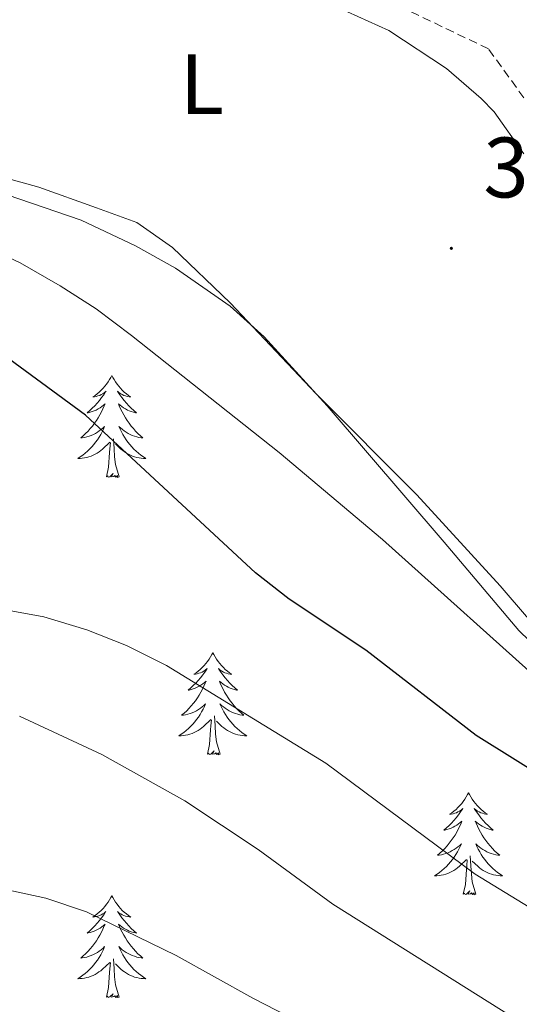
# Model space of a CAD drawing. Units: metres. Extents: x 631020 to 635531, y 4699196 to 4702251.
# Drawn here: x 632079 to 632137, y 4700982 to 4701097 of the extents above; entities that cross this region are included whole.
import ezdxf
from ezdxf.enums import TextEntityAlignment as Align

# ---------------------------------------------------------------- set-up
doc = ezdxf.new("R2010")
doc.units = ezdxf.units.M
doc.header["$MEASUREMENT"] = 0
doc.linetypes.add('TRAZOSX2', pattern=[1.5, 1, -0.5])
for name, color, linetype, lineweight in [('Carátula', 7, 'Continuous', 5), ('Level 11', 142, 'TRAZOSX2', 13), ('Level 35', 92, 'Continuous', 0), ('Level 36', 19, 'Continuous', 40), ('Level 37', 92, 'Continuous', 0), ('Level 4', 36, 'Continuous', 30), ('Level 41', 39, 'Continuous', 0), ('Level 5', 36, 'Continuous', 0), ('Level 7', 1, 'Continuous', 0)]:
    doc.layers.add(name, color=color, linetype=linetype, lineweight=lineweight)
doc.styles.add('Arial', font='ARIAL.TTF', dxfattribs={"height": 0.2})

# ---------------------------------------------------------------- blocks, each defined once
blk = doc.blocks.new('5PATER')
at = {"layer": 'Carátula', "linetype": 'Continuous', "lineweight": 5}
h = blk.add_hatch(color=250, dxfattribs=at)
edge = h.paths.add_edge_path()
edge.add_ellipse((0, 0), major_axis=(-1.33, -1.34), ratio=0.999422, start_angle=0, end_angle=360)

msp = doc.modelspace()

# ---------------------------------------------------------------- linework, layer by layer
at = {"layer": 'Level 11', "color": 142, "linetype": 'TRAZOSX2', "lineweight": 13}
msp.add_polyline3d([(632137.9, 4701087.65, 392.88), (632133.74, 4701093.4, 392.81), (632107.05, 4701106.13, 390), (632098.42, 4701109.25, 390), (632093.57, 4701110.7, 389.93), (632088.35, 4701111.72, 389.79), (632073.98, 4701112.72, 389.65), (632058.53, 4701111.73, 389.65), (632052.59, 4701112.27, 389.65), (632046.45, 4701114.61, 389.65), (632027.83, 4701125.1, 389.58), (632022.83, 4701127.28, 389.65), (632005.45, 4701134.65, 389.01)], dxfattribs=at)
at = {"layer": 'Level 35', "color": 92, "linetype": 'Continuous', "lineweight": 0, "ltscale": 0.5}
msp.add_polyline3d([(632011.04, 4701093.36, 402.24), (632027.38, 4701089.45, 401.96), (632037.74, 4701086.88, 400.61), (632053.39, 4701083.11, 399.26), (632067.25, 4701079.81, 399.26), (632086.11, 4701073.37, 399.33), (632092.46, 4701070.36, 399.55), (632097.14, 4701067.76, 399.62), (632103.51, 4701063.33, 399.62), (632107.51, 4701059.74, 399.69), (632114.87, 4701051.67, 400.61), (632128.55, 4701035.75, 400.68), (632137.28, 4701025.42, 401.46), (632141.11, 4701021.7, 401.82)], dxfattribs=at)
at = {"layer": 'Level 36', "color": 92, "linetype": 'Continuous', "lineweight": 0}
for points in [[(632089.68, 4701055.22), (632089.57, 4701055), (632089.41, 4701054.73), (632089.24, 4701054.46), (632089.06, 4701054.21), (632088.87, 4701053.96), (632088.66, 4701053.72), (632088.44, 4701053.49), (632088.21, 4701053.28), (632087.97, 4701053.08), (632087.72, 4701052.88), (632087.46, 4701052.71), (632087.66, 4701052.73), (632087.86, 4701052.77), (632088.06, 4701052.82), (632088.26, 4701052.89), (632088.45, 4701052.98), (632088.63, 4701053.08), (632088.8, 4701053.19), (632089.01, 4701053.38), (632088.96, 4701053.31), (632088.74, 4701052.97), (632088.49, 4701052.63), (632088.24, 4701052.31), (632087.97, 4701051.99), (632087.69, 4701051.68), (632087.4, 4701051.39), (632087.09, 4701051.11), (632086.78, 4701050.84), (632086.9, 4701050.86), (632087.15, 4701050.92), (632087.39, 4701050.99), (632087.63, 4701051.08), (632087.86, 4701051.18), (632088.08, 4701051.3), (632088.3, 4701051.43), (632088.5, 4701051.58), (632088.7, 4701051.73), (632088.89, 4701051.9), (632088.8, 4701051.68), (632088.64, 4701051.32), (632088.47, 4701050.97), (632088.29, 4701050.62), (632088.09, 4701050.28), (632087.88, 4701049.95), (632087.65, 4701049.63), (632087.41, 4701049.31), (632087.16, 4701049.01), (632086.9, 4701048.72), (632086.62, 4701048.44), (632086.33, 4701048.17), (632086.04, 4701047.91), (632086.23, 4701047.94), (632086.5, 4701047.98), (632086.76, 4701048.04), (632087.02, 4701048.12), (632087.28, 4701048.22), (632087.52, 4701048.33), (632087.77, 4701048.45), (632088, 4701048.59), (632088.22, 4701048.74), (632088.44, 4701048.9), (632088.65, 4701049.08), (632088.84, 4701049.26), (632088.7, 4701048.94)], [(632089.68, 4701055.22), (632089.79, 4701055), (632089.94, 4701054.73), (632090.11, 4701054.46), (632090.29, 4701054.21), (632090.49, 4701053.96), (632090.7, 4701053.72), (632090.91, 4701053.49), (632091.14, 4701053.28), (632091.38, 4701053.08), (632091.64, 4701052.88), (632091.9, 4701052.71), (632091.7, 4701052.73), (632091.49, 4701052.77), (632091.29, 4701052.82), (632091.1, 4701052.89), (632090.91, 4701052.98), (632090.73, 4701053.08), (632090.56, 4701053.19), (632090.35, 4701053.38), (632090.39, 4701053.31), (632090.62, 4701052.97), (632090.86, 4701052.63), (632091.12, 4701052.31), (632091.39, 4701051.99), (632091.67, 4701051.68), (632091.96, 4701051.39), (632092.26, 4701051.11), (632092.58, 4701050.84), (632092.45, 4701050.86), (632092.21, 4701050.92), (632091.96, 4701050.99), (632091.73, 4701051.08), (632091.5, 4701051.18), (632091.27, 4701051.3), (632091.06, 4701051.43), (632090.85, 4701051.58), (632090.65, 4701051.73), (632090.47, 4701051.9), (632090.56, 4701051.68), (632090.71, 4701051.32), (632090.88, 4701050.97), (632091.07, 4701050.62), (632091.27, 4701050.28), (632091.48, 4701049.95), (632091.71, 4701049.63), (632091.94, 4701049.31), (632092.2, 4701049.01), (632092.46, 4701048.72), (632092.74, 4701048.44), (632093.02, 4701048.17), (632093.32, 4701047.91), (632093.12, 4701047.94), (632092.86, 4701047.98), (632092.59, 4701048.04), (632092.33, 4701048.12), (632092.08, 4701048.22), (632091.83, 4701048.33), (632091.59, 4701048.45), (632091.36, 4701048.59), (632091.13, 4701048.74), (632090.92, 4701048.9), (632090.71, 4701049.08), (632090.51, 4701049.26), (632090.66, 4701048.94)], [(632088.7, 4701048.94), (632088.55, 4701048.62), (632088.38, 4701048.3), (632088.19, 4701048), (632088, 4701047.7), (632087.79, 4701047.41), (632087.56, 4701047.14), (632087.33, 4701046.87), (632087.08, 4701046.61), (632086.82, 4701046.36), (632086.56, 4701046.13), (632086.28, 4701045.91), (632085.99, 4701045.7), (632085.7, 4701045.51), (632085.96, 4701045.52), (632086.23, 4701045.54), (632086.49, 4701045.58), (632086.75, 4701045.64), (632087, 4701045.71), (632087.25, 4701045.8), (632087.5, 4701045.9), (632087.73, 4701046.02), (632087.96, 4701046.15), (632088.19, 4701046.29), (632088.4, 4701046.45), (632088.6, 4701046.62), (632089.45, 4701047.42)], [(632090.66, 4701048.94), (632090.81, 4701048.62), (632090.98, 4701048.3), (632091.16, 4701048), (632091.36, 4701047.7), (632091.57, 4701047.41), (632091.79, 4701047.14), (632092.03, 4701046.87), (632092.27, 4701046.61), (632092.53, 4701046.36), (632092.8, 4701046.13), (632093.08, 4701045.91), (632093.37, 4701045.7), (632093.66, 4701045.51), (632093.39, 4701045.52), (632093.13, 4701045.54), (632092.87, 4701045.58), (632092.61, 4701045.64), (632092.35, 4701045.71), (632092.1, 4701045.8), (632091.86, 4701045.9), (632091.62, 4701046.02), (632091.39, 4701046.15), (632091.17, 4701046.29), (632090.96, 4701046.45), (632090.75, 4701046.62), (632090.1, 4701047.24)], [(632089.06, 4701043.37), (632089.3, 4701044.49), (632089.42, 4701046.23), (632089.46, 4701046.66), (632089.53, 4701047.39)], [(632090.53, 4701043.37), (632090.1, 4701044.81), (632090.01, 4701045.72), (632089.96, 4701046.66), (632089.86, 4701047.83)], [(632090.53, 4701043.37), (632090.36, 4701043.3), (632090.34, 4701043.54), (632090.15, 4701043.32), (632090.02, 4701043.52), (632089.9, 4701043.42), (632089.63, 4701043.36), (632089.83, 4701043.76), (632089.44, 4701043.38), (632089.26, 4701043.32), (632089.22, 4701043.48), (632089.06, 4701043.37)], [(632101.5, 4701022.81), (632101.38, 4701022.59), (632101.23, 4701022.32), (632101.06, 4701022.05), (632100.88, 4701021.79), (632100.68, 4701021.54), (632100.48, 4701021.31), (632100.26, 4701021.08), (632100.03, 4701020.86), (632099.79, 4701020.66), (632099.54, 4701020.47), (632099.28, 4701020.29), (632099.48, 4701020.32), (632099.68, 4701020.35), (632099.88, 4701020.41), (632100.07, 4701020.48), (632100.26, 4701020.56), (632100.44, 4701020.66), (632100.62, 4701020.77), (632100.82, 4701020.96), (632100.78, 4701020.9), (632100.55, 4701020.56), (632100.31, 4701020.22), (632100.05, 4701019.89), (632099.78, 4701019.58), (632099.5, 4701019.27), (632099.21, 4701018.98), (632098.91, 4701018.7), (632098.6, 4701018.42), (632098.72, 4701018.45), (632098.97, 4701018.5), (632099.21, 4701018.58), (632099.44, 4701018.67), (632099.68, 4701018.77), (632099.9, 4701018.89), (632100.11, 4701019.02), (632100.32, 4701019.16), (632100.52, 4701019.32), (632100.7, 4701019.49), (632100.62, 4701019.27), (632100.46, 4701018.91), (632100.29, 4701018.55), (632100.1, 4701018.21), (632099.9, 4701017.87), (632099.69, 4701017.54), (632099.47, 4701017.21), (632099.23, 4701016.9), (632098.98, 4701016.6), (632098.71, 4701016.31), (632098.44, 4701016.02), (632098.15, 4701015.76), (632097.85, 4701015.5), (632098.05, 4701015.52), (632098.32, 4701015.57), (632098.58, 4701015.63), (632098.84, 4701015.71), (632099.09, 4701015.8), (632099.34, 4701015.91), (632099.58, 4701016.04), (632099.82, 4701016.17), (632100.04, 4701016.32), (632100.26, 4701016.49), (632100.46, 4701016.66), (632100.66, 4701016.85), (632100.52, 4701016.52)], [(632101.5, 4701022.81), (632101.61, 4701022.59), (632101.76, 4701022.32), (632101.93, 4701022.05), (632102.11, 4701021.79), (632102.3, 4701021.54), (632102.51, 4701021.31), (632102.73, 4701021.08), (632102.96, 4701020.86), (632103.2, 4701020.66), (632103.45, 4701020.47), (632103.71, 4701020.29), (632103.51, 4701020.32), (632103.31, 4701020.35), (632103.11, 4701020.41), (632102.92, 4701020.48), (632102.73, 4701020.56), (632102.54, 4701020.66), (632102.37, 4701020.77), (632102.17, 4701020.96), (632102.21, 4701020.9), (632102.44, 4701020.56), (632102.68, 4701020.22), (632102.94, 4701019.89), (632103.2, 4701019.58), (632103.48, 4701019.27), (632103.78, 4701018.98), (632104.08, 4701018.7), (632104.39, 4701018.42), (632104.27, 4701018.45), (632104.02, 4701018.5), (632103.78, 4701018.58), (632103.54, 4701018.67), (632103.31, 4701018.77), (632103.09, 4701018.89), (632102.87, 4701019.02), (632102.67, 4701019.16), (632102.47, 4701019.32), (632102.28, 4701019.49), (632102.37, 4701019.27), (632102.53, 4701018.91), (632102.7, 4701018.55), (632102.88, 4701018.21), (632103.08, 4701017.87), (632103.3, 4701017.54), (632103.52, 4701017.21), (632103.76, 4701016.9), (632104.01, 4701016.6), (632104.28, 4701016.31), (632104.55, 4701016.02), (632104.84, 4701015.76), (632105.14, 4701015.5), (632104.94, 4701015.52), (632104.67, 4701015.57), (632104.41, 4701015.63), (632104.15, 4701015.71), (632103.9, 4701015.8), (632103.65, 4701015.91), (632103.41, 4701016.04), (632103.17, 4701016.17), (632102.95, 4701016.32), (632102.73, 4701016.49), (632102.52, 4701016.66), (632102.33, 4701016.85), (632102.47, 4701016.52)], [(632100.52, 4701016.52), (632100.36, 4701016.2), (632100.19, 4701015.89), (632100.01, 4701015.58), (632099.81, 4701015.29), (632099.6, 4701015), (632099.38, 4701014.72), (632099.14, 4701014.45), (632098.9, 4701014.2), (632098.64, 4701013.95), (632098.37, 4701013.72), (632098.09, 4701013.5), (632097.8, 4701013.29), (632097.51, 4701013.1), (632097.78, 4701013.1), (632098.04, 4701013.13), (632098.3, 4701013.17), (632098.56, 4701013.23), (632098.82, 4701013.3), (632099.07, 4701013.39), (632099.31, 4701013.49), (632099.55, 4701013.6), (632099.78, 4701013.74), (632100, 4701013.88), (632100.22, 4701014.04), (632100.42, 4701014.21), (632101.27, 4701015.01)], [(632102.47, 4701016.52), (632102.63, 4701016.2), (632102.8, 4701015.89), (632102.98, 4701015.58), (632103.18, 4701015.29), (632103.38, 4701015), (632103.61, 4701014.72), (632103.84, 4701014.45), (632104.09, 4701014.2), (632104.35, 4701013.95), (632104.62, 4701013.72), (632104.9, 4701013.5), (632105.18, 4701013.29), (632105.47, 4701013.1), (632105.21, 4701013.1), (632104.95, 4701013.13), (632104.68, 4701013.17), (632104.42, 4701013.23), (632104.17, 4701013.3), (632103.92, 4701013.39), (632103.68, 4701013.49), (632103.44, 4701013.6), (632103.21, 4701013.74), (632102.99, 4701013.88), (632102.77, 4701014.04), (632102.57, 4701014.21), (632101.91, 4701014.83)], [(632100.88, 4701010.96), (632101.12, 4701012.08), (632101.23, 4701013.82), (632101.28, 4701014.25), (632101.34, 4701014.98)], [(632102.34, 4701010.96), (632101.92, 4701012.4), (632101.82, 4701013.3), (632101.78, 4701014.25), (632101.68, 4701015.42)], [(632102.34, 4701010.96), (632102.17, 4701010.89), (632102.15, 4701011.13), (632101.96, 4701010.91), (632101.84, 4701011.11), (632101.72, 4701011), (632101.45, 4701010.95), (632101.65, 4701011.34), (632101.26, 4701010.96), (632101.07, 4701010.91), (632101.03, 4701011.07), (632100.88, 4701010.96)], [(632131.42, 4701006.45), (632131.3, 4701006.23), (632131.15, 4701005.96), (632130.98, 4701005.69), (632130.8, 4701005.43), (632130.61, 4701005.18), (632130.4, 4701004.95), (632130.18, 4701004.72), (632129.95, 4701004.5), (632129.71, 4701004.3), (632129.46, 4701004.11), (632129.2, 4701003.93), (632129.4, 4701003.96), (632129.6, 4701003.99), (632129.8, 4701004.05), (632130, 4701004.12), (632130.18, 4701004.2), (632130.36, 4701004.3), (632130.54, 4701004.41), (632130.74, 4701004.6), (632130.7, 4701004.54), (632130.47, 4701004.2), (632130.23, 4701003.86), (632129.97, 4701003.53), (632129.71, 4701003.22), (632129.43, 4701002.91), (632129.13, 4701002.62), (632128.83, 4701002.34), (632128.52, 4701002.06), (632128.64, 4701002.09), (632128.89, 4701002.14), (632129.13, 4701002.22), (632129.37, 4701002.31), (632129.6, 4701002.41), (632129.82, 4701002.53), (632130.04, 4701002.66), (632130.24, 4701002.8), (632130.44, 4701002.96), (632130.63, 4701003.13), (632130.54, 4701002.91), (632130.38, 4701002.55), (632130.21, 4701002.19), (632130.03, 4701001.85), (632129.83, 4701001.51), (632129.62, 4701001.18), (632129.39, 4701000.85), (632129.15, 4701000.54), (632128.9, 4701000.24), (632128.63, 4700999.95), (632128.36, 4700999.66), (632128.07, 4700999.4), (632127.78, 4700999.14), (632127.97, 4700999.16), (632128.24, 4700999.21), (632128.5, 4700999.27), (632128.76, 4700999.35), (632129.02, 4700999.44), (632129.26, 4700999.55), (632129.5, 4700999.68), (632129.74, 4700999.81), (632129.96, 4700999.96), (632130.18, 4701000.13), (632130.38, 4701000.3), (632130.58, 4701000.49), (632130.44, 4701000.16)], [(632131.42, 4701006.45), (632131.53, 4701006.23), (632131.68, 4701005.96), (632131.85, 4701005.69), (632132.03, 4701005.43), (632132.23, 4701005.18), (632132.43, 4701004.95), (632132.65, 4701004.72), (632132.88, 4701004.5), (632133.12, 4701004.3), (632133.37, 4701004.11), (632133.63, 4701003.93), (632133.43, 4701003.96), (632133.23, 4701003.99), (632133.03, 4701004.05), (632132.84, 4701004.12), (632132.65, 4701004.2), (632132.47, 4701004.3), (632132.29, 4701004.41), (632132.09, 4701004.6), (632132.13, 4701004.54), (632132.36, 4701004.2), (632132.6, 4701003.86), (632132.86, 4701003.53), (632133.13, 4701003.22), (632133.41, 4701002.91), (632133.7, 4701002.62), (632134, 4701002.34), (632134.31, 4701002.06), (632134.19, 4701002.09), (632133.94, 4701002.14), (632133.7, 4701002.22), (632133.47, 4701002.31), (632133.24, 4701002.41), (632133.01, 4701002.53), (632132.8, 4701002.66), (632132.59, 4701002.8), (632132.39, 4701002.96), (632132.2, 4701003.13), (632132.29, 4701002.91), (632132.45, 4701002.55), (632132.62, 4701002.19), (632132.8, 4701001.85), (632133, 4701001.51), (632133.22, 4701001.18), (632133.44, 4701000.85), (632133.68, 4701000.54), (632133.93, 4701000.24), (632134.2, 4700999.95), (632134.47, 4700999.66), (632134.76, 4700999.4), (632135.06, 4700999.14), (632134.86, 4700999.16), (632134.59, 4700999.21), (632134.33, 4700999.27), (632134.07, 4700999.35), (632133.82, 4700999.44), (632133.57, 4700999.55), (632133.33, 4700999.68), (632133.09, 4700999.81), (632132.87, 4700999.96), (632132.65, 4701000.13), (632132.45, 4701000.3), (632132.25, 4701000.49), (632132.39, 4701000.16)], [(632130.44, 4701000.16), (632130.28, 4700999.84), (632130.12, 4700999.53), (632129.93, 4700999.22), (632129.74, 4700998.93), (632129.52, 4700998.64), (632129.3, 4700998.36), (632129.07, 4700998.09), (632128.82, 4700997.84), (632128.56, 4700997.59), (632128.29, 4700997.36), (632128.02, 4700997.14), (632127.73, 4700996.93), (632127.44, 4700996.74), (632127.7, 4700996.74), (632127.96, 4700996.77), (632128.23, 4700996.81), (632128.48, 4700996.87), (632128.74, 4700996.94), (632128.99, 4700997.03), (632129.23, 4700997.13), (632129.47, 4700997.24), (632129.7, 4700997.38), (632129.92, 4700997.52), (632130.14, 4700997.68), (632130.34, 4700997.85), (632131.19, 4700998.65)], [(632132.39, 4701000.16), (632132.55, 4700999.84), (632132.72, 4700999.53), (632132.9, 4700999.22), (632133.1, 4700998.93), (632133.31, 4700998.64), (632133.53, 4700998.36), (632133.76, 4700998.09), (632134.01, 4700997.84), (632134.27, 4700997.59), (632134.54, 4700997.36), (632134.82, 4700997.14), (632135.11, 4700996.93), (632135.4, 4700996.74), (632135.13, 4700996.74), (632134.87, 4700996.77), (632134.61, 4700996.81), (632134.35, 4700996.87), (632134.09, 4700996.94), (632133.84, 4700997.03), (632133.6, 4700997.13), (632133.36, 4700997.24), (632133.13, 4700997.38), (632132.91, 4700997.52), (632132.7, 4700997.68), (632132.49, 4700997.85), (632131.83, 4700998.47)], [(632130.8, 4700994.6), (632131.04, 4700995.72), (632131.16, 4700997.46), (632131.2, 4700997.89), (632131.27, 4700998.62)], [(632132.27, 4700994.6), (632131.84, 4700996.04), (632131.75, 4700996.94), (632131.7, 4700997.89), (632131.6, 4700999.06)], [(632132.27, 4700994.6), (632132.09, 4700994.53), (632132.07, 4700994.77), (632131.88, 4700994.55), (632131.76, 4700994.75), (632131.64, 4700994.64), (632131.37, 4700994.59), (632131.57, 4700994.98), (632131.18, 4700994.6), (632131, 4700994.55), (632130.95, 4700994.71), (632130.8, 4700994.6)], [(632089.68, 4700994.42), (632089.57, 4700994.21), (632089.41, 4700993.93), (632089.24, 4700993.66), (632089.06, 4700993.41), (632088.87, 4700993.16), (632088.66, 4700992.92), (632088.44, 4700992.7), (632088.21, 4700992.48), (632087.97, 4700992.28), (632087.72, 4700992.09), (632087.46, 4700991.91), (632087.66, 4700991.93), (632087.86, 4700991.97), (632088.06, 4700992.02), (632088.26, 4700992.09), (632088.44, 4700992.18), (632088.63, 4700992.28), (632088.8, 4700992.39), (632089, 4700992.58), (632088.96, 4700992.52), (632088.73, 4700992.17), (632088.49, 4700991.83), (632088.24, 4700991.51), (632087.97, 4700991.19), (632087.69, 4700990.89), (632087.4, 4700990.59), (632087.09, 4700990.31), (632086.78, 4700990.04), (632086.9, 4700990.06), (632087.15, 4700990.12), (632087.39, 4700990.19), (632087.63, 4700990.28), (632087.86, 4700990.38), (632088.08, 4700990.5), (632088.3, 4700990.63), (632088.5, 4700990.78), (632088.7, 4700990.94), (632088.89, 4700991.1), (632088.8, 4700990.88), (632088.64, 4700990.52), (632088.47, 4700990.17), (632088.29, 4700989.82), (632088.09, 4700989.48), (632087.88, 4700989.15), (632087.65, 4700988.83), (632087.41, 4700988.52), (632087.16, 4700988.21), (632086.9, 4700987.92), (632086.62, 4700987.64), (632086.33, 4700987.37), (632086.04, 4700987.11), (632086.23, 4700987.14), (632086.5, 4700987.18), (632086.76, 4700987.25), (632087.02, 4700987.33), (632087.28, 4700987.42), (632087.52, 4700987.53), (632087.76, 4700987.65), (632088, 4700987.79), (632088.22, 4700987.94), (632088.44, 4700988.1), (632088.65, 4700988.28), (632088.84, 4700988.47), (632088.7, 4700988.14)], [(632089.68, 4700994.42), (632089.79, 4700994.21), (632089.94, 4700993.93), (632090.11, 4700993.66), (632090.29, 4700993.41), (632090.49, 4700993.16), (632090.69, 4700992.92), (632090.91, 4700992.7), (632091.14, 4700992.48), (632091.38, 4700992.28), (632091.63, 4700992.09), (632091.89, 4700991.91), (632091.7, 4700991.93), (632091.49, 4700991.97), (632091.29, 4700992.02), (632091.1, 4700992.09), (632090.91, 4700992.18), (632090.73, 4700992.28), (632090.55, 4700992.39), (632090.35, 4700992.58), (632090.39, 4700992.52), (632090.62, 4700992.17), (632090.86, 4700991.83), (632091.12, 4700991.51), (632091.39, 4700991.19), (632091.67, 4700990.89), (632091.96, 4700990.59), (632092.26, 4700990.31), (632092.58, 4700990.04), (632092.45, 4700990.06), (632092.2, 4700990.12), (632091.96, 4700990.19), (632091.73, 4700990.28), (632091.5, 4700990.38), (632091.27, 4700990.5), (632091.06, 4700990.63), (632090.85, 4700990.78), (632090.65, 4700990.94), (632090.47, 4700991.1), (632090.55, 4700990.88), (632090.71, 4700990.52), (632090.88, 4700990.17), (632091.07, 4700989.82), (632091.27, 4700989.48), (632091.48, 4700989.15), (632091.7, 4700988.83), (632091.94, 4700988.52), (632092.2, 4700988.21), (632092.46, 4700987.92), (632092.73, 4700987.64), (632093.02, 4700987.37), (632093.32, 4700987.11), (632093.12, 4700987.14), (632092.86, 4700987.18), (632092.59, 4700987.25), (632092.33, 4700987.33), (632092.08, 4700987.42), (632091.83, 4700987.53), (632091.59, 4700987.65), (632091.36, 4700987.79), (632091.13, 4700987.94), (632090.91, 4700988.1), (632090.71, 4700988.28), (632090.51, 4700988.47), (632090.65, 4700988.14)], [(632088.7, 4700988.14), (632088.54, 4700987.82), (632088.38, 4700987.5), (632088.19, 4700987.2), (632088, 4700986.9), (632087.79, 4700986.62), (632087.56, 4700986.34), (632087.33, 4700986.07), (632087.08, 4700985.81), (632086.82, 4700985.57), (632086.56, 4700985.33), (632086.28, 4700985.11), (632085.99, 4700984.9), (632085.7, 4700984.71), (632085.96, 4700984.72), (632086.22, 4700984.74), (632086.49, 4700984.78), (632086.75, 4700984.84), (632087, 4700984.91), (632087.25, 4700985), (632087.5, 4700985.1), (632087.73, 4700985.22), (632087.96, 4700985.35), (632088.18, 4700985.5), (632088.4, 4700985.65), (632088.6, 4700985.82), (632089.45, 4700986.62)], [(632090.65, 4700988.14), (632090.81, 4700987.82), (632090.98, 4700987.5), (632091.16, 4700987.2), (632091.36, 4700986.9), (632091.57, 4700986.62), (632091.79, 4700986.34), (632092.03, 4700986.07), (632092.27, 4700985.81), (632092.53, 4700985.57), (632092.8, 4700985.33), (632093.08, 4700985.11), (632093.37, 4700984.9), (632093.66, 4700984.71), (632093.39, 4700984.72), (632093.13, 4700984.74), (632092.87, 4700984.78), (632092.61, 4700984.84), (632092.35, 4700984.91), (632092.1, 4700985), (632091.86, 4700985.1), (632091.62, 4700985.22), (632091.39, 4700985.35), (632091.17, 4700985.5), (632090.96, 4700985.65), (632090.75, 4700985.82), (632090.1, 4700986.44)], [(632090.53, 4700982.57), (632090.1, 4700984.01), (632090.01, 4700984.92), (632089.96, 4700985.87), (632089.86, 4700987.03)], [(632089.06, 4700982.57), (632089.3, 4700983.69), (632089.42, 4700985.43), (632089.46, 4700985.87), (632089.53, 4700986.59)], [(632090.53, 4700982.57), (632090.35, 4700982.51), (632090.34, 4700982.74), (632090.14, 4700982.52), (632090.02, 4700982.73), (632089.9, 4700982.62), (632089.63, 4700982.56), (632089.83, 4700982.96), (632089.44, 4700982.58), (632089.26, 4700982.52), (632089.22, 4700982.68), (632089.06, 4700982.57)]]:
    msp.add_lwpolyline(points, dxfattribs=at)
for points in [[(632005.66, 4701126.18, 389.79), (632021.41, 4701119.4, 390.14), (632027.89, 4701116.17, 390.35), (632033.9, 4701113.2, 391.35), (632038.77, 4701111.24, 391.42), (632046.96, 4701108.89, 391.35), (632054.69, 4701107.76, 391.2), (632060.16, 4701107.43, 391.13), (632076.65, 4701108.08, 391.13), (632081.72, 4701107.84, 391.2), (632087.08, 4701107.38, 391.49), (632096.32, 4701105.6, 391.63), (632101.51, 4701104.28, 391.77), (632111.19, 4701100.48, 392.84), (632122.08, 4701095.55, 393.12), (632128.85, 4701091.08, 393.12), (632132.89, 4701087.6, 393.33), (632134.4, 4701086.04, 393.26), (632137.9, 4701081.11, 393.26)], [(632175.92, 4700998.15, 394.78), (632171.31, 4701000.4, 394.64), (632156.72, 4701008.94, 394.57), (632150.25, 4701014.17, 394.28), (632145.29, 4701018.79, 394), (632135.12, 4701030.63, 393.79), (632125.35, 4701041.25, 393.79), (632113.59, 4701053.06, 393.79), (632103.54, 4701063.72, 393.08), (632096.78, 4701070.18, 392.51), (632092.59, 4701073.08, 392.44), (632087.9, 4701074.82, 391.66), (632081.13, 4701077.24, 391.52), (632067.18, 4701081.1, 391.02), (632060.01, 4701083.45, 390.88), (632045.64, 4701088.82, 390.67), (632023.79, 4701094.82, 390.1), (632015.71, 4701096.21, 389.53)]]:
    msp.add_polyline3d(points, dxfattribs=at)
at = {"layer": 'Level 4', "color": 36, "linetype": 'Continuous', "lineweight": 30}
msp.add_polyline3d([(632191.58, 4700984.57, 400), (632170.82, 4700991.44, 400), (632160.06, 4700996.16, 400), (632150.49, 4701001.19, 400), (632141.76, 4701007.27, 400), (632132.3, 4701013.14, 400), (632119.41, 4701023.12, 400), (632110.43, 4701029.08, 400), (632106.48, 4701032.15, 400), (632086.59, 4701050.59, 400), (632077.65, 4701057.16, 400), (632073.06, 4701059.16, 400), (632067.8, 4701060.51, 400), (632040.99, 4701066.22, 400), (632030.19, 4701067.42, 400), (632019.82, 4701067.9, 400), (632014.82, 4701067.91, 400)], dxfattribs=at)
at = {"layer": 'Level 5', "color": 36, "linetype": 'Continuous', "lineweight": 0}
for points in [[(632141.51, 4701017.97, 395), (632121.33, 4701036.05, 395), (632109.26, 4701046.2, 395), (632092, 4701059.89, 395), (632087.86, 4701063.02, 395), (632083.63, 4701065.68, 395), (632078.95, 4701068.4, 395), (632074.11, 4701070.64, 395), (632063.88, 4701075.09, 395), (632059.16, 4701076.75, 395), (632038.23, 4701083.11, 395), (632028.12, 4701084.83, 395), (632016.78, 4701086, 395), (632006.64, 4701085.46, 395)], [(632150.25, 4700985.91, 405), (632132.17, 4700996.94, 405), (632114.72, 4701009.92, 405), (632096.06, 4701021.32, 405), (632091.4, 4701023.65, 405), (632086.75, 4701025.48, 405), (632081.71, 4701027, 405), (632076.8, 4701027.91, 405), (632071.55, 4701028.31, 405), (632060.66, 4701027.9, 405), (632038.63, 4701024.42, 405), (632033.64, 4701023.28, 405), (632028.68, 4701022.69, 405), (632022.99, 4701022.78, 405), (632011.35, 4701024.1, 405)], [(632359.92, 4700932.01, 410), (632321.11, 4700933.83, 410), (632299.27, 4700932.86, 410), (632293.98, 4700933.13, 410), (632275.44, 4700935.74, 410), (632264.92, 4700938.19, 410), (632254.48, 4700941.16, 410), (632213.87, 4700954.06, 410), (632193.04, 4700958.49, 410), (632182.71, 4700960.25, 410), (632177.85, 4700961.46, 410), (632171.97, 4700963.5, 410), (632166.85, 4700965.54, 410), (632157.69, 4700970.22, 410), (632142.39, 4700976.94, 410), (632138, 4700979.34, 410), (632115.55, 4700993.44, 410), (632106.81, 4700999.8, 410), (632098.22, 4701005.52, 410), (632088.53, 4701010.91, 410), (632078.9, 4701015.39, 410)], [(632150.48, 4700962.27, 415), (632135.29, 4700968.11, 415), (632130.82, 4700970.37, 415), (632125.66, 4700972.42, 415), (632106.19, 4700982.43, 415), (632097.2, 4700987.44, 415), (632086.71, 4700992.55, 415), (632081.96, 4700994.13, 415), (632076.74, 4700995.27, 415), (632066.06, 4700996.18, 415), (632061.1, 4700995.64, 415), (632055.81, 4700994.56, 415), (632050.5, 4700992.92, 415), (632045.5, 4700990.89, 415), (632031.39, 4700984.15, 415), (632022.66, 4700979.23, 415), (632012.82, 4700974.24, 415)]]:
    msp.add_polyline3d(points, dxfattribs=at)

# ---------------------------------------------------------------- block references
at = {"layer": 'Level 7', "color": 19, "linetype": 'Continuous', "lineweight": 0, "xscale": 0.09999983015004542, "yscale": 0.09999983015004542}
msp.add_blockref('5PATER', (632129.4, 4701070.08, 393.41), dxfattribs=at)

# ---------------------------------------------------------------- texts
at = {"layer": 'Level 37', "color": 92, "linetype": 'Continuous', "lineweight": 0, "style": 'Arial'}
msp.add_text('L', height=7, dxfattribs=at).set_placement((632100.23, 4701089.26, 392.24), align=Align.MIDDLE_CENTER)
at = {"layer": 'Level 41', "color": 19, "linetype": 'Continuous', "lineweight": 0, "style": 'Arial'}
msp.add_text('393.40', height=7, dxfattribs=at).set_placement((632133.15, 4701073.84, 393.41), align=Align.BOTTOM_LEFT)

doc.saveas('drawing.dxf')
